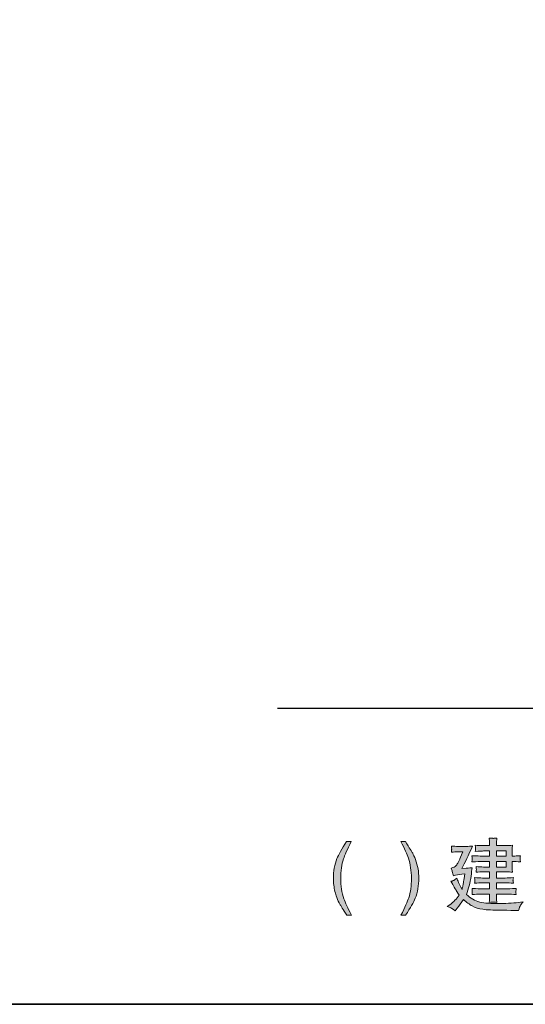
# Model space of a CAD drawing. Units: inches. Extents: x -741 to 1564, y -645 to 669.
# Drawn here: x 987 to 1283, y -578 to -2 of the extents above; entities that cross this region are included whole.
import ezdxf

# ---------------------------------------------------------------- set-up
doc = ezdxf.new("R2010")
doc.units = ezdxf.units.IN
doc.header["$MEASUREMENT"] = 0
doc.layers.add('图层 1', color=7, linetype='Continuous')

msp = doc.modelspace()

# ---------------------------------------------------------------- hatches: boundary and pattern name
at = {"layer": '图层 1'}
h = msp.add_hatch(color=7, dxfattribs=at)
h.dxf.hatch_style = 2
edge = h.paths.add_edge_path()
edge.add_spline(control_points=[(1180.73, -483.1), (1178.38, -487.69), (1176.86, -491.06), (1176.18, -493.23), (1175.11, -496.53), (1174.59, -500.34), (1174.59, -504.65), (1174.59, -509), (1175.19, -512.99), (1176.4, -516.6), (1177.14, -518.82), (1178.61, -522.03), (1180.8, -526.2), (1180.8, -526.2), (1178.06, -526.2), (1178.06, -526.2), (1175.85, -522.77), (1174.5, -520.58), (1173.98, -519.65), (1173.45, -518.69), (1172.88, -517.41), (1172.26, -515.78), (1171.41, -513.56), (1170.84, -511.18), (1170.51, -508.66), (1170.33, -507.36), (1170.26, -506.09), (1170.26, -504.92), (1170.26, -500.46), (1170.96, -496.51), (1172.37, -493.03), (1173.27, -490.83), (1175.13, -487.51), (1177.98, -483.1), (1177.98, -483.1), (1180.73, -483.1), (1180.73, -483.1)], knot_values=[0, 0, 0, 0, 1, 1, 1, 2, 2, 2, 3, 3, 3, 4, 4, 4, 5, 5, 5, 6, 6, 6, 7, 7, 7, 8, 8, 8, 9, 9, 9, 10, 10, 10, 11, 11, 11, 12, 12, 12, 12], degree=3, periodic=0)
h = msp.add_hatch(color=7, dxfattribs=at)
h.dxf.hatch_style = 2
edge = h.paths.add_edge_path()
edge.add_spline(control_points=[(1212.54, -526.2), (1215.36, -521.85), (1217.23, -518.55), (1218.12, -516.31), (1219.54, -512.81), (1220.26, -508.85), (1220.26, -504.4), (1220.26, -502.7), (1220.1, -500.93), (1219.8, -499.09), (1219.49, -497.27), (1218.98, -495.41), (1218.26, -493.53), (1217.68, -492), (1217.16, -490.81), (1216.67, -489.96), (1216.19, -489.09), (1214.78, -486.8), (1212.47, -483.1), (1212.47, -483.1), (1209.73, -483.1), (1209.73, -483.1), (1211.91, -487.29), (1213.37, -490.48), (1214.13, -492.72), (1215.32, -496.33), (1215.93, -500.3), (1215.93, -504.65), (1215.93, -508.98), (1215.41, -512.77), (1214.36, -516), (1213.68, -518.15), (1212.16, -521.54), (1209.8, -526.2), (1209.8, -526.2), (1212.54, -526.2), (1212.54, -526.2)], knot_values=[0, 0, 0, 0, 1, 1, 1, 2, 2, 2, 3, 3, 3, 4, 4, 4, 5, 5, 5, 6, 6, 6, 7, 7, 7, 8, 8, 8, 9, 9, 9, 10, 10, 10, 11, 11, 11, 12, 12, 12, 12], degree=3, periodic=0)
h = msp.add_hatch(color=7, dxfattribs=at)
h.dxf.hatch_style = 2
edge = h.paths.add_edge_path()
edge.add_spline(control_points=[(1236.87, -521.11), (1236.87, -521.11), (1238.62, -521.69), (1238.62, -521.69), (1239.03, -521.85), (1239.99, -522.48), (1241.47, -523.58), (1241.47, -523.58), (1242.73, -522.01), (1242.73, -522.01), (1243.9, -520.53), (1245.13, -518.87), (1246.43, -517.05), (1248.16, -518.6), (1249.88, -519.86), (1251.54, -520.8), (1253.22, -521.76), (1255.26, -522.39), (1257.67, -522.73), (1260.11, -523.06), (1263.72, -523.24), (1268.56, -523.29), (1273.37, -523.33), (1276.03, -523.36), (1276.51, -523.36), (1276.51, -523.36), (1278.55, -523.4), (1278.55, -523.4), (1279.06, -521.94), (1279.47, -520.93), (1279.78, -520.4), (1280.1, -519.88), (1280.61, -519.21), (1281.3, -518.4), (1281.3, -518.4), (1279.73, -518.62), (1279.73, -518.62), (1276.62, -519.07), (1272.58, -519.32), (1267.58, -519.39), (1262.62, -519.48), (1258.72, -519.18), (1255.91, -518.49), (1253.07, -517.79), (1250.49, -516.34), (1248.15, -514.16), (1248.78, -512.45), (1249.32, -510.7), (1249.79, -508.95), (1250.26, -507.18), (1250.6, -505.32), (1250.85, -503.33), (1251.09, -501.35), (1251.29, -499.69), (1251.43, -498.37), (1249.44, -498.6), (1248.29, -498.73), (1247.96, -498.73), (1247.96, -498.73), (1245.35, -498.91), (1245.35, -498.91), (1247.15, -495.54), (1249.28, -491.13), (1251.75, -485.72), (1250.46, -485.86), (1249.26, -485.94), (1248.18, -485.94), (1248.18, -485.94), (1243.13, -485.94), (1243.13, -485.94), (1241.92, -485.94), (1240.66, -485.86), (1239.34, -485.72), (1239.47, -486.73), (1239.52, -487.33), (1239.5, -487.51), (1239.48, -487.69), (1239.47, -487.9), (1239.43, -488.16), (1239.39, -488.43), (1239.38, -488.82), (1239.34, -489.35), (1240.66, -489.18), (1241.92, -489.11), (1243.09, -489.11), (1243.09, -489.11), (1246.11, -489.11), (1246.11, -489.11), (1244.88, -491.91), (1244.25, -493.35), (1244.21, -493.44), (1244.21, -493.44), (1243, -495.7), (1243, -495.7), (1242.64, -496.4), (1242.28, -496.94), (1241.92, -497.38), (1241.56, -497.79), (1240.62, -498.21), (1239.12, -498.64), (1239.12, -498.64), (1239.75, -500.27), (1239.75, -500.27), (1239.84, -500.5), (1240.08, -501.46), (1240.48, -503.1), (1242.03, -502.65), (1243.71, -502.32), (1245.47, -502.11), (1245.47, -502.11), (1247.1, -501.93), (1247.1, -501.93), (1246.83, -504.04), (1246.63, -505.57), (1246.49, -506.55), (1246.36, -507.54), (1246.21, -508.31), (1246.09, -508.87), (1245.94, -509.45), (1245.76, -510.19), (1245.53, -511.09), (1244.5, -509.22), (1243.81, -507.86), (1243.49, -507), (1243.16, -506.15), (1242.82, -505.3), (1242.5, -504.45), (1241.5, -505.3), (1240.82, -505.81), (1240.42, -505.97), (1240.02, -506.13), (1239.57, -506.26), (1239.07, -506.35), (1240.66, -509.18), (1241.58, -510.8), (1241.83, -511.22), (1242.06, -511.65), (1242.77, -512.72), (1243.94, -514.43), (1242.41, -516.6), (1240.53, -518.47), (1238.31, -520.06), (1238.31, -520.06), (1236.87, -521.11), (1236.87, -521.11)], knot_values=[0, 0, 0, 0, 1, 1, 1, 2, 2, 2, 3, 3, 3, 4, 4, 4, 5, 5, 5, 6, 6, 6, 7, 7, 7, 8, 8, 8, 9, 9, 9, 10, 10, 10, 11, 11, 11, 12, 12, 12, 13, 13, 13, 14, 14, 14, 15, 15, 15, 16, 16, 16, 17, 17, 17, 18, 18, 18, 19, 19, 19, 20, 20, 20, 21, 21, 21, 22, 22, 22, 23, 23, 23, 24, 24, 24, 25, 25, 25, 26, 26, 26, 27, 27, 27, 28, 28, 28, 29, 29, 29, 30, 30, 30, 31, 31, 31, 32, 32, 32, 33, 33, 33, 34, 34, 34, 35, 35, 35, 36, 36, 36, 37, 37, 37, 38, 38, 38, 39, 39, 39, 40, 40, 40, 41, 41, 41, 42, 42, 42, 43, 43, 43, 44, 44, 44, 45, 45, 45, 46, 46, 46, 47, 47, 47, 48, 48, 48, 48], degree=3, periodic=0)
edge = h.paths.add_edge_path()
edge.add_spline(control_points=[(1256.79, -494.74), (1256.79, -494.74), (1261.7, -494.74), (1261.7, -494.74), (1261.7, -494.74), (1261.7, -497.99), (1261.7, -497.99), (1261.7, -497.99), (1258.09, -497.99), (1258.09, -497.99), (1256.79, -497.99), (1255.35, -497.92), (1253.76, -497.77), (1253.88, -498.57), (1253.94, -499.11), (1253.92, -499.4), (1253.9, -499.69), (1253.88, -499.94), (1253.87, -500.16), (1253.87, -500.36), (1253.81, -500.66), (1253.76, -501.04), (1255.24, -500.88), (1256.68, -500.81), (1258.09, -500.81), (1258.09, -500.81), (1261.7, -500.81), (1261.7, -500.81), (1261.7, -500.81), (1261.7, -504.42), (1261.7, -504.42), (1261.7, -504.42), (1257.6, -504.42), (1257.6, -504.42), (1256.18, -504.42), (1254.62, -504.34), (1252.91, -504.2), (1252.91, -504.2), (1253.04, -505.17), (1253.04, -505.17), (1253.04, -505.17), (1253.13, -505.81), (1253.13, -505.81), (1253.09, -505.9), (1253.05, -506.08), (1253.02, -506.35), (1252.96, -506.62), (1252.93, -506.98), (1252.91, -507.47), (1254.62, -507.3), (1256.19, -507.23), (1257.64, -507.23), (1257.64, -507.23), (1261.7, -507.23), (1261.7, -507.23), (1261.7, -507.23), (1261.7, -510.7), (1261.7, -510.7), (1261.7, -510.7), (1256.46, -510.7), (1256.46, -510.7), (1256.1, -510.73), (1254.43, -510.66), (1251.41, -510.48), (1251.54, -511.49), (1251.59, -512.09), (1251.57, -512.27), (1251.56, -512.43), (1251.54, -512.66), (1251.5, -512.92), (1251.47, -513.19), (1251.45, -513.58), (1251.41, -514.11), (1253.22, -513.94), (1254.91, -513.87), (1256.52, -513.87), (1256.52, -513.87), (1261.7, -513.87), (1261.7, -513.87), (1261.7, -513.87), (1261.7, -515.28), (1261.7, -515.28), (1261.7, -515.93), (1261.68, -516.47), (1261.66, -516.9), (1261.63, -517.32), (1261.57, -517.91), (1261.48, -518.71), (1262.87, -518.62), (1263.65, -518.56), (1263.79, -518.55), (1263.94, -518.53), (1264.66, -518.58), (1265.97, -518.71), (1265.97, -518.71), (1265.79, -516.94), (1265.79, -516.94), (1265.76, -516.74), (1265.74, -516.22), (1265.74, -515.41), (1265.74, -515.41), (1265.74, -513.87), (1265.74, -513.87), (1265.74, -513.87), (1271.84, -513.87), (1271.84, -513.87), (1273.57, -513.87), (1275.39, -513.94), (1277.29, -514.11), (1277.29, -514.11), (1277.11, -512.84), (1277.11, -512.84), (1277.07, -512.82), (1277.07, -512.66), (1277.09, -512.37), (1277.11, -512.1), (1277.13, -511.83), (1277.13, -511.58), (1277.14, -511.35), (1277.2, -510.97), (1277.29, -510.48), (1274.13, -510.66), (1272.31, -510.73), (1271.84, -510.7), (1271.84, -510.7), (1265.74, -510.7), (1265.74, -510.7), (1265.74, -510.7), (1265.74, -507.23), (1265.74, -507.23), (1265.74, -507.23), (1270.88, -507.23), (1270.88, -507.23), (1272.29, -507.23), (1273.86, -507.3), (1275.57, -507.47), (1275.45, -506.56), (1275.39, -506.04), (1275.38, -505.88), (1275.36, -505.71), (1275.36, -505.52), (1275.39, -505.26), (1275.43, -505.03), (1275.48, -504.67), (1275.57, -504.2), (1273.91, -504.34), (1272.36, -504.42), (1270.88, -504.42), (1270.88, -504.42), (1265.74, -504.42), (1265.74, -504.42), (1265.74, -504.42), (1265.74, -500.81), (1265.74, -500.81), (1265.74, -500.81), (1271.55, -500.81), (1271.55, -500.81), (1272.65, -500.81), (1273.82, -500.88), (1275.07, -501.04), (1275.07, -501.04), (1274.89, -499.36), (1274.89, -499.36), (1274.85, -499.15), (1274.84, -498.55), (1274.84, -497.56), (1274.84, -497.56), (1274.84, -494.74), (1274.84, -494.74), (1274.84, -494.74), (1275.92, -494.74), (1275.92, -494.74), (1276.42, -494.74), (1277.7, -494.82), (1279.76, -494.98), (1279.64, -493.91), (1279.56, -493.32), (1279.55, -493.16), (1279.55, -493.01), (1279.55, -492.79), (1279.58, -492.51), (1279.6, -492.22), (1279.67, -491.84), (1279.76, -491.35), (1277.7, -491.49), (1276.46, -491.57), (1276.01, -491.57), (1276.01, -491.57), (1274.84, -491.57), (1274.84, -491.57), (1274.84, -491.57), (1274.84, -488.99), (1274.84, -488.99), (1274.84, -488.28), (1274.85, -487.69), (1274.85, -487.22), (1274.87, -486.73), (1274.94, -486.06), (1275.07, -485.21), (1273.82, -485.36), (1272.62, -485.43), (1271.46, -485.43), (1271.46, -485.43), (1265.74, -485.43), (1265.74, -485.43), (1265.74, -485.43), (1265.74, -484.49), (1265.74, -484.49), (1265.74, -483.86), (1265.76, -483.32), (1265.76, -482.89), (1265.78, -482.45), (1265.85, -481.82), (1265.97, -481.01), (1264.66, -481.17), (1263.94, -481.23), (1263.79, -481.21), (1263.65, -481.21), (1262.87, -481.14), (1261.48, -481.01), (1261.48, -481.01), (1261.66, -482.81), (1261.66, -482.81), (1261.68, -483.09), (1261.7, -483.63), (1261.7, -484.44), (1261.7, -484.44), (1261.7, -485.43), (1261.7, -485.43), (1261.7, -485.43), (1258.05, -485.43), (1258.05, -485.43), (1256.52, -485.43), (1254.91, -485.36), (1253.27, -485.21), (1253.36, -486.24), (1253.41, -486.86), (1253.41, -487.06), (1253.43, -487.24), (1253.43, -487.47), (1253.4, -487.74), (1253.36, -488.01), (1253.32, -488.37), (1253.27, -488.84), (1255.91, -488.68), (1257.51, -488.61), (1258.05, -488.61), (1258.05, -488.61), (1261.7, -488.61), (1261.7, -488.61), (1261.7, -488.61), (1261.7, -491.57), (1261.7, -491.57), (1261.7, -491.57), (1256.79, -491.57), (1256.79, -491.57), (1256.12, -491.57), (1254.3, -491.49), (1251.32, -491.35), (1251.32, -491.35), (1251.47, -492.49), (1251.47, -492.49), (1251.47, -492.49), (1251.56, -493.21), (1251.56, -493.21), (1251.56, -493.44), (1251.47, -494.04), (1251.32, -494.98), (1254.3, -494.82), (1256.12, -494.74), (1256.79, -494.74)], knot_values=[0, 0, 0, 0, 1, 1, 1, 2, 2, 2, 3, 3, 3, 4, 4, 4, 5, 5, 5, 6, 6, 6, 7, 7, 7, 8, 8, 8, 9, 9, 9, 10, 10, 10, 11, 11, 11, 12, 12, 12, 13, 13, 13, 14, 14, 14, 15, 15, 15, 16, 16, 16, 17, 17, 17, 18, 18, 18, 19, 19, 19, 20, 20, 20, 21, 21, 21, 22, 22, 22, 23, 23, 23, 24, 24, 24, 25, 25, 25, 26, 26, 26, 27, 27, 27, 28, 28, 28, 29, 29, 29, 30, 30, 30, 31, 31, 31, 32, 32, 32, 33, 33, 33, 34, 34, 34, 35, 35, 35, 36, 36, 36, 37, 37, 37, 38, 38, 38, 39, 39, 39, 40, 40, 40, 41, 41, 41, 42, 42, 42, 43, 43, 43, 44, 44, 44, 45, 45, 45, 46, 46, 46, 47, 47, 47, 48, 48, 48, 49, 49, 49, 50, 50, 50, 51, 51, 51, 52, 52, 52, 53, 53, 53, 54, 54, 54, 55, 55, 55, 56, 56, 56, 57, 57, 57, 58, 58, 58, 59, 59, 59, 60, 60, 60, 61, 61, 61, 62, 62, 62, 63, 63, 63, 64, 64, 64, 65, 65, 65, 66, 66, 66, 67, 67, 67, 68, 68, 68, 69, 69, 69, 70, 70, 70, 71, 71, 71, 72, 72, 72, 73, 73, 73, 74, 74, 74, 75, 75, 75, 76, 76, 76, 77, 77, 77, 78, 78, 78, 79, 79, 79, 80, 80, 80, 81, 81, 81, 82, 82, 82, 83, 83, 83, 84, 84, 84, 85, 85, 85, 86, 86, 86, 87, 87, 87, 88, 88, 88, 89, 89, 89, 90, 90, 90, 90], degree=3, periodic=0)
h.paths.add_polyline_path([(1265.74, -494.74), (1271.3, -494.74), (1271.3, -497.99), (1265.74, -497.99)])
h.paths.add_polyline_path([(1265.74, -488.61), (1271.3, -488.61), (1271.3, -491.57), (1265.74, -491.57)])

# ---------------------------------------------------------------- linework, layer by layer
at = {"layer": '图层 1', "color": 7, "lineweight": 35}
msp.add_lwpolyline([(1563.95, -578.33), (-740.82, -578.33), (-740.82, 574.07), (1563.95, 574.07), (1563.95, -578.33), (1563.95, -578.33)], dxfattribs=at)
at = {"layer": '图层 1', "color": 7, "lineweight": 30}
msp.add_lwpolyline([(1137.51, -405), (1487.2, -405), (1487.2, 463.48)], dxfattribs=at)
at = {"layer": '图层 1', "color": 7, "lineweight": 0}
for points in [[(1265.74, -488.61), (1271.3, -488.61), (1271.3, -491.57), (1265.74, -491.57), (1265.74, -488.61)], [(1265.74, -494.74), (1271.3, -494.74), (1271.3, -497.99), (1265.74, -497.99), (1265.74, -494.74)]]:
    msp.add_lwpolyline(points, dxfattribs=at)
for points, knots in [([(1180.73, -483.1), (1178.38, -487.69), (1176.86, -491.06), (1176.18, -493.23), (1175.11, -496.53), (1174.59, -500.34), (1174.59, -504.65), (1174.59, -509), (1175.19, -512.99), (1176.4, -516.6), (1177.14, -518.82), (1178.61, -522.03), (1180.8, -526.2), (1180.8, -526.2), (1178.06, -526.2), (1178.06, -526.2), (1175.85, -522.77), (1174.5, -520.58), (1173.98, -519.65), (1173.45, -518.69), (1172.88, -517.41), (1172.26, -515.78), (1171.41, -513.56), (1170.84, -511.18), (1170.51, -508.66), (1170.33, -507.36), (1170.26, -506.09), (1170.26, -504.92), (1170.26, -500.46), (1170.96, -496.51), (1172.37, -493.03), (1173.27, -490.83), (1175.13, -487.51), (1177.98, -483.1), (1177.98, -483.1), (1180.73, -483.1), (1180.73, -483.1)], [0, 0, 0, 0, 1, 1, 1, 2, 2, 2, 3, 3, 3, 4, 4, 4, 5, 5, 5, 6, 6, 6, 7, 7, 7, 8, 8, 8, 9, 9, 9, 10, 10, 10, 11, 11, 11, 12, 12, 12, 12]), ([(1212.54, -526.2), (1215.36, -521.85), (1217.23, -518.55), (1218.12, -516.31), (1219.54, -512.81), (1220.26, -508.85), (1220.26, -504.4), (1220.26, -502.7), (1220.1, -500.93), (1219.8, -499.09), (1219.49, -497.27), (1218.98, -495.41), (1218.26, -493.53), (1217.68, -492), (1217.16, -490.81), (1216.67, -489.96), (1216.19, -489.09), (1214.78, -486.8), (1212.47, -483.1), (1212.47, -483.1), (1209.73, -483.1), (1209.73, -483.1), (1211.91, -487.29), (1213.37, -490.48), (1214.13, -492.72), (1215.32, -496.33), (1215.93, -500.3), (1215.93, -504.65), (1215.93, -508.98), (1215.41, -512.77), (1214.36, -516), (1213.68, -518.15), (1212.16, -521.54), (1209.8, -526.2), (1209.8, -526.2), (1212.54, -526.2), (1212.54, -526.2)], [0, 0, 0, 0, 1, 1, 1, 2, 2, 2, 3, 3, 3, 4, 4, 4, 5, 5, 5, 6, 6, 6, 7, 7, 7, 8, 8, 8, 9, 9, 9, 10, 10, 10, 11, 11, 11, 12, 12, 12, 12]), ([(1256.79, -494.74), (1256.79, -494.74), (1261.7, -494.74), (1261.7, -494.74), (1261.7, -494.74), (1261.7, -497.99), (1261.7, -497.99), (1261.7, -497.99), (1258.09, -497.99), (1258.09, -497.99), (1256.79, -497.99), (1255.35, -497.92), (1253.76, -497.77), (1253.88, -498.57), (1253.94, -499.11), (1253.92, -499.4), (1253.9, -499.69), (1253.88, -499.94), (1253.87, -500.16), (1253.87, -500.36), (1253.81, -500.66), (1253.76, -501.04), (1255.24, -500.88), (1256.68, -500.81), (1258.09, -500.81), (1258.09, -500.81), (1261.7, -500.81), (1261.7, -500.81), (1261.7, -500.81), (1261.7, -504.42), (1261.7, -504.42), (1261.7, -504.42), (1257.6, -504.42), (1257.6, -504.42), (1256.18, -504.42), (1254.62, -504.34), (1252.91, -504.2), (1252.91, -504.2), (1253.04, -505.17), (1253.04, -505.17), (1253.04, -505.17), (1253.13, -505.81), (1253.13, -505.81), (1253.09, -505.9), (1253.05, -506.08), (1253.02, -506.35), (1252.96, -506.62), (1252.93, -506.98), (1252.91, -507.47), (1254.62, -507.3), (1256.19, -507.23), (1257.64, -507.23), (1257.64, -507.23), (1261.7, -507.23), (1261.7, -507.23), (1261.7, -507.23), (1261.7, -510.7), (1261.7, -510.7), (1261.7, -510.7), (1256.46, -510.7), (1256.46, -510.7), (1256.1, -510.73), (1254.43, -510.66), (1251.41, -510.48), (1251.54, -511.49), (1251.59, -512.09), (1251.57, -512.27), (1251.56, -512.43), (1251.54, -512.66), (1251.5, -512.92), (1251.47, -513.19), (1251.45, -513.58), (1251.41, -514.11), (1253.22, -513.94), (1254.91, -513.87), (1256.52, -513.87), (1256.52, -513.87), (1261.7, -513.87), (1261.7, -513.87), (1261.7, -513.87), (1261.7, -515.28), (1261.7, -515.28), (1261.7, -515.93), (1261.68, -516.47), (1261.66, -516.9), (1261.63, -517.32), (1261.57, -517.91), (1261.48, -518.71), (1262.87, -518.62), (1263.65, -518.56), (1263.79, -518.55), (1263.94, -518.53), (1264.66, -518.58), (1265.97, -518.71), (1265.97, -518.71), (1265.79, -516.94), (1265.79, -516.94), (1265.76, -516.74), (1265.74, -516.22), (1265.74, -515.41), (1265.74, -515.41), (1265.74, -513.87), (1265.74, -513.87), (1265.74, -513.87), (1271.84, -513.87), (1271.84, -513.87), (1273.57, -513.87), (1275.39, -513.94), (1277.29, -514.11), (1277.29, -514.11), (1277.11, -512.84), (1277.11, -512.84), (1277.07, -512.82), (1277.07, -512.66), (1277.09, -512.37), (1277.11, -512.1), (1277.13, -511.83), (1277.13, -511.58), (1277.14, -511.35), (1277.2, -510.97), (1277.29, -510.48), (1274.13, -510.66), (1272.31, -510.73), (1271.84, -510.7), (1271.84, -510.7), (1265.74, -510.7), (1265.74, -510.7), (1265.74, -510.7), (1265.74, -507.23), (1265.74, -507.23), (1265.74, -507.23), (1270.88, -507.23), (1270.88, -507.23), (1272.29, -507.23), (1273.86, -507.3), (1275.57, -507.47), (1275.45, -506.56), (1275.39, -506.04), (1275.38, -505.88), (1275.36, -505.71), (1275.36, -505.52), (1275.39, -505.26), (1275.43, -505.03), (1275.48, -504.67), (1275.57, -504.2), (1273.91, -504.34), (1272.36, -504.42), (1270.88, -504.42), (1270.88, -504.42), (1265.74, -504.42), (1265.74, -504.42), (1265.74, -504.42), (1265.74, -500.81), (1265.74, -500.81), (1265.74, -500.81), (1271.55, -500.81), (1271.55, -500.81), (1272.65, -500.81), (1273.82, -500.88), (1275.07, -501.04), (1275.07, -501.04), (1274.89, -499.36), (1274.89, -499.36), (1274.85, -499.15), (1274.84, -498.55), (1274.84, -497.56), (1274.84, -497.56), (1274.84, -494.74), (1274.84, -494.74), (1274.84, -494.74), (1275.92, -494.74), (1275.92, -494.74), (1276.42, -494.74), (1277.7, -494.82), (1279.76, -494.98), (1279.64, -493.91), (1279.56, -493.32), (1279.55, -493.16), (1279.55, -493.01), (1279.55, -492.79), (1279.58, -492.51), (1279.6, -492.22), (1279.67, -491.84), (1279.76, -491.35), (1277.7, -491.49), (1276.46, -491.57), (1276.01, -491.57), (1276.01, -491.57), (1274.84, -491.57), (1274.84, -491.57), (1274.84, -491.57), (1274.84, -488.99), (1274.84, -488.99), (1274.84, -488.28), (1274.85, -487.69), (1274.85, -487.22), (1274.87, -486.73), (1274.94, -486.06), (1275.07, -485.21), (1273.82, -485.36), (1272.62, -485.43), (1271.46, -485.43), (1271.46, -485.43), (1265.74, -485.43), (1265.74, -485.43), (1265.74, -485.43), (1265.74, -484.49), (1265.74, -484.49), (1265.74, -483.86), (1265.76, -483.32), (1265.76, -482.89), (1265.78, -482.45), (1265.85, -481.82), (1265.97, -481.01), (1264.66, -481.17), (1263.94, -481.23), (1263.79, -481.21), (1263.65, -481.21), (1262.87, -481.14), (1261.48, -481.01), (1261.48, -481.01), (1261.66, -482.81), (1261.66, -482.81), (1261.68, -483.09), (1261.7, -483.63), (1261.7, -484.44), (1261.7, -484.44), (1261.7, -485.43), (1261.7, -485.43), (1261.7, -485.43), (1258.05, -485.43), (1258.05, -485.43), (1256.52, -485.43), (1254.91, -485.36), (1253.27, -485.21), (1253.36, -486.24), (1253.41, -486.86), (1253.41, -487.06), (1253.43, -487.24), (1253.43, -487.47), (1253.4, -487.74), (1253.36, -488.01), (1253.32, -488.37), (1253.27, -488.84), (1255.91, -488.68), (1257.51, -488.61), (1258.05, -488.61), (1258.05, -488.61), (1261.7, -488.61), (1261.7, -488.61), (1261.7, -488.61), (1261.7, -491.57), (1261.7, -491.57), (1261.7, -491.57), (1256.79, -491.57), (1256.79, -491.57), (1256.12, -491.57), (1254.3, -491.49), (1251.32, -491.35), (1251.32, -491.35), (1251.47, -492.49), (1251.47, -492.49), (1251.47, -492.49), (1251.56, -493.21), (1251.56, -493.21), (1251.56, -493.44), (1251.47, -494.04), (1251.32, -494.98), (1254.3, -494.82), (1256.12, -494.74), (1256.79, -494.74)], [0, 0, 0, 0, 1, 1, 1, 2, 2, 2, 3, 3, 3, 4, 4, 4, 5, 5, 5, 6, 6, 6, 7, 7, 7, 8, 8, 8, 9, 9, 9, 10, 10, 10, 11, 11, 11, 12, 12, 12, 13, 13, 13, 14, 14, 14, 15, 15, 15, 16, 16, 16, 17, 17, 17, 18, 18, 18, 19, 19, 19, 20, 20, 20, 21, 21, 21, 22, 22, 22, 23, 23, 23, 24, 24, 24, 25, 25, 25, 26, 26, 26, 27, 27, 27, 28, 28, 28, 29, 29, 29, 30, 30, 30, 31, 31, 31, 32, 32, 32, 33, 33, 33, 34, 34, 34, 35, 35, 35, 36, 36, 36, 37, 37, 37, 38, 38, 38, 39, 39, 39, 40, 40, 40, 41, 41, 41, 42, 42, 42, 43, 43, 43, 44, 44, 44, 45, 45, 45, 46, 46, 46, 47, 47, 47, 48, 48, 48, 49, 49, 49, 50, 50, 50, 51, 51, 51, 52, 52, 52, 53, 53, 53, 54, 54, 54, 55, 55, 55, 56, 56, 56, 57, 57, 57, 58, 58, 58, 59, 59, 59, 60, 60, 60, 61, 61, 61, 62, 62, 62, 63, 63, 63, 64, 64, 64, 65, 65, 65, 66, 66, 66, 67, 67, 67, 68, 68, 68, 69, 69, 69, 70, 70, 70, 71, 71, 71, 72, 72, 72, 73, 73, 73, 74, 74, 74, 75, 75, 75, 76, 76, 76, 77, 77, 77, 78, 78, 78, 79, 79, 79, 80, 80, 80, 81, 81, 81, 82, 82, 82, 83, 83, 83, 84, 84, 84, 85, 85, 85, 86, 86, 86, 87, 87, 87, 88, 88, 88, 89, 89, 89, 90, 90, 90, 90]), ([(1236.87, -521.11), (1236.87, -521.11), (1238.62, -521.69), (1238.62, -521.69), (1239.03, -521.85), (1239.99, -522.48), (1241.47, -523.58), (1241.47, -523.58), (1242.73, -522.01), (1242.73, -522.01), (1243.9, -520.53), (1245.13, -518.87), (1246.43, -517.05), (1248.16, -518.6), (1249.88, -519.86), (1251.54, -520.8), (1253.22, -521.76), (1255.26, -522.39), (1257.67, -522.73), (1260.11, -523.06), (1263.72, -523.24), (1268.56, -523.29), (1273.37, -523.33), (1276.03, -523.36), (1276.51, -523.36), (1276.51, -523.36), (1278.55, -523.4), (1278.55, -523.4), (1279.06, -521.94), (1279.47, -520.93), (1279.78, -520.4), (1280.1, -519.88), (1280.61, -519.21), (1281.3, -518.4), (1281.3, -518.4), (1279.73, -518.62), (1279.73, -518.62), (1276.62, -519.07), (1272.58, -519.32), (1267.58, -519.39), (1262.62, -519.48), (1258.72, -519.18), (1255.91, -518.49), (1253.07, -517.79), (1250.49, -516.34), (1248.15, -514.16), (1248.78, -512.45), (1249.32, -510.7), (1249.79, -508.95), (1250.26, -507.18), (1250.6, -505.32), (1250.85, -503.33), (1251.09, -501.35), (1251.29, -499.69), (1251.43, -498.37), (1249.44, -498.6), (1248.29, -498.73), (1247.96, -498.73), (1247.96, -498.73), (1245.35, -498.91), (1245.35, -498.91), (1247.15, -495.54), (1249.28, -491.13), (1251.75, -485.72), (1250.46, -485.86), (1249.26, -485.94), (1248.18, -485.94), (1248.18, -485.94), (1243.13, -485.94), (1243.13, -485.94), (1241.92, -485.94), (1240.66, -485.86), (1239.34, -485.72), (1239.47, -486.73), (1239.52, -487.33), (1239.5, -487.51), (1239.48, -487.69), (1239.47, -487.9), (1239.43, -488.16), (1239.39, -488.43), (1239.38, -488.82), (1239.34, -489.35), (1240.66, -489.18), (1241.92, -489.11), (1243.09, -489.11), (1243.09, -489.11), (1246.11, -489.11), (1246.11, -489.11), (1244.88, -491.91), (1244.25, -493.35), (1244.21, -493.44), (1244.21, -493.44), (1243, -495.7), (1243, -495.7), (1242.64, -496.4), (1242.28, -496.94), (1241.92, -497.38), (1241.56, -497.79), (1240.62, -498.21), (1239.12, -498.64), (1239.12, -498.64), (1239.75, -500.27), (1239.75, -500.27), (1239.84, -500.5), (1240.08, -501.46), (1240.48, -503.1), (1242.03, -502.65), (1243.71, -502.32), (1245.47, -502.11), (1245.47, -502.11), (1247.1, -501.93), (1247.1, -501.93), (1246.83, -504.04), (1246.63, -505.57), (1246.49, -506.55), (1246.36, -507.54), (1246.21, -508.31), (1246.09, -508.87), (1245.94, -509.45), (1245.76, -510.19), (1245.53, -511.09), (1244.5, -509.22), (1243.81, -507.86), (1243.49, -507), (1243.16, -506.15), (1242.82, -505.3), (1242.5, -504.45), (1241.5, -505.3), (1240.82, -505.81), (1240.42, -505.97), (1240.02, -506.13), (1239.57, -506.26), (1239.07, -506.35), (1240.66, -509.18), (1241.58, -510.8), (1241.83, -511.22), (1242.06, -511.65), (1242.77, -512.72), (1243.94, -514.43), (1242.41, -516.6), (1240.53, -518.47), (1238.31, -520.06), (1238.31, -520.06), (1236.87, -521.11), (1236.87, -521.11)], [0, 0, 0, 0, 1, 1, 1, 2, 2, 2, 3, 3, 3, 4, 4, 4, 5, 5, 5, 6, 6, 6, 7, 7, 7, 8, 8, 8, 9, 9, 9, 10, 10, 10, 11, 11, 11, 12, 12, 12, 13, 13, 13, 14, 14, 14, 15, 15, 15, 16, 16, 16, 17, 17, 17, 18, 18, 18, 19, 19, 19, 20, 20, 20, 21, 21, 21, 22, 22, 22, 23, 23, 23, 24, 24, 24, 25, 25, 25, 26, 26, 26, 27, 27, 27, 28, 28, 28, 29, 29, 29, 30, 30, 30, 31, 31, 31, 32, 32, 32, 33, 33, 33, 34, 34, 34, 35, 35, 35, 36, 36, 36, 37, 37, 37, 38, 38, 38, 39, 39, 39, 40, 40, 40, 41, 41, 41, 42, 42, 42, 43, 43, 43, 44, 44, 44, 45, 45, 45, 46, 46, 46, 47, 47, 47, 48, 48, 48, 48])]:
    msp.add_open_spline(points, degree=3, knots=knots, dxfattribs=at)

doc.saveas('drawing.dxf')
